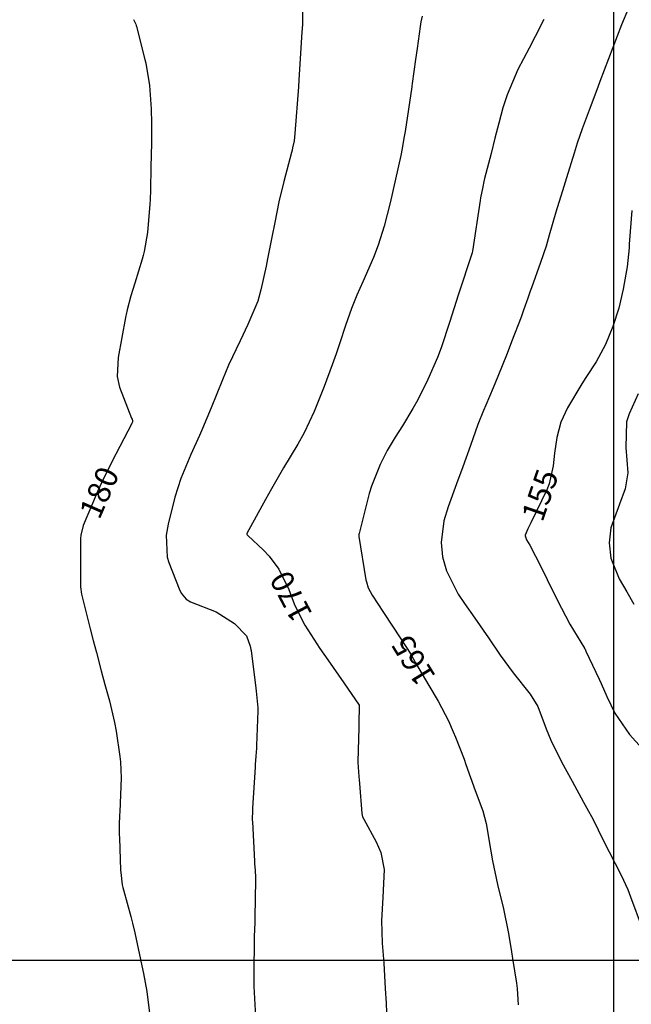
# Model space of a CAD drawing. Units: inches. Extents: x 401000 to 430998, y 9635701 to 9640000.
# Drawn here: x 402295 to 402403, y 9638592 to 9638766 of the extents above; entities that cross this region are included whole.
import ezdxf
from ezdxf.enums import TextEntityAlignment as Align

# ---------------------------------------------------------------- set-up
doc = ezdxf.new("R2010")
doc.units = ezdxf.units.IN
doc.header["$MEASUREMENT"] = 0
doc.linetypes.add('CONTINUO', pattern=[0])
doc.linetypes.add('HIDDEN', pattern=[9.525, 6.35, -3.175])
for name, color, linetype in [('Cotas', 7, 'Continuous'), ('Curvas Mestras', 32, 'Continuous'), ('EIXO_PISTA', 14, 'Continuous'), ('FAIXA DE DOMINIO LADO DIREITO', 240, 'Continuous'), ('FAIXA DE DOMINIO LADO ESQUERDO', 240, 'CONTINUO'), ('FOTOS', 253, 'Continuous'), ('LATERAL _PISTA', 7, 'Continuous'), ('malha-lin', 8, 'Continuous')]:
    doc.layers.add(name, color=color, linetype=linetype)
doc.styles.add('Style-STANDARD', font='STANDARD.shx')
picture_1 = doc.add_image_def('image2.tif', size_in_pixel=(3334, 3334))

msp = doc.modelspace()

# ---------------------------------------------------------------- linework, layer by layer
at = {"layer": 'Curvas Mestras', "flags": 128}
for points, elevation in [([(402345.18, 9638774.89), (402345.05, 9638765.05), (402344.97, 9638763.74), (402344.43, 9638755.32), (402344.41, 9638755), (402344.37, 9638754.37), (402344.35, 9638754.21), (402344.34, 9638754.05), (402343.72, 9638745.85), (402343.57, 9638744.58), (402343.32, 9638743.34), (402343.22, 9638742.93), (402343.12, 9638742.52), (402341.77, 9638737.38), (402340.91, 9638733.79), (402340.17, 9638730.17), (402339.67, 9638727.58), (402338.9, 9638723.72), (402338.63, 9638722.43), (402337.72, 9638718.25), (402337.18, 9638716.29), (402335.44, 9638712.13), (402334.07, 9638709.28), (402332.02, 9638704.98), (402330.93, 9638702.4), (402329.94, 9638699.93), (402328.95, 9638697.47), (402327.41, 9638693.79), (402326.87, 9638692.57), (402325.38, 9638689.21), (402323.62, 9638684.99), (402322.55, 9638681.71), (402321.34, 9638676.92), (402321, 9638674.99), (402321.21, 9638671.09), (402321.47, 9638670.15), (402323.29, 9638665.51), (402323.64, 9638664.77), (402324.53, 9638663.69), (402325.29, 9638663.23), (402329.84, 9638661.47), (402333.04, 9638659.41), (402335.16, 9638657.23), (402335.85, 9638655.39), (402335.95, 9638654.8), (402335.98, 9638654.61), (402336.84, 9638647.96), (402336.91, 9638647.47), (402337.17, 9638644.5), (402337.17, 9638644.01), (402336.95, 9638637.88), (402336.93, 9638637.4), (402336.83, 9638635.96), (402336.72, 9638634.52), (402336.69, 9638634.04), (402336.26, 9638626.83), (402336.24, 9638626.52), (402336.2, 9638624.7), (402336.22, 9638624.39), (402336.59, 9638617.45), (402336.61, 9638617.04), (402336.71, 9638615.82), (402336.78, 9638614.59), (402336.78, 9638614.18), (402336.68, 9638607.51), (402336.66, 9638606.67), (402336.56, 9638604.16), (402336.47, 9638597.2), (402336.47, 9638596.47), (402336.49, 9638595.37), (402336.53, 9638594.27), (402336.91, 9638587.96)], 175), ([(402402.54, 9638767.98), (402401.33, 9638764.99), (402399.77, 9638760.99), (402398.26, 9638757), (402397.51, 9638755), (402397.14, 9638754), (402395.62, 9638749.96), (402394.4, 9638746.65), (402393.52, 9638744.12), (402392.97, 9638742.36), (402391.61, 9638738.04), (402391.14, 9638736.52), (402389.77, 9638731.94), (402388.59, 9638727.91), (402388.02, 9638725.97), (402387.05, 9638723.1), (402385.44, 9638718.64), (402385.22, 9638718.04), (402384.79, 9638716.82), (402384.05, 9638714.68), (402383.61, 9638713.42), (402381.95, 9638709.08), (402381.16, 9638707.05), (402379.52, 9638702.99), (402378.67, 9638700.98), (402377.37, 9638697.92), (402376.96, 9638696.95), (402376.01, 9638694.5), (402374.7, 9638690.77), (402373.35, 9638687.01), (402372.22, 9638684.01), (402370.75, 9638680), (402370.01, 9638677.5), (402369.5, 9638673.7), (402369.75, 9638671.13), (402370.47, 9638668.67), (402372.52, 9638664.58), (402373.61, 9638662.91), (402375.43, 9638660.32), (402377.87, 9638656.85), (402379.93, 9638653.79), (402382.21, 9638650.71), (402385.24, 9638646.95), (402386.54, 9638644.75), (402388.04, 9638640.79), (402388.85, 9638638.82), (402390.74, 9638635.01), (402392.64, 9638631.58), (402394.62, 9638627.9), (402395.2, 9638626.84), (402396.3, 9638624.8), (402398.08, 9638621.19), (402399.12, 9638619.11), (402401.28, 9638614.99), (402402.43, 9638612.45), (402402.94, 9638611.15), (402404.94, 9638605.64)], 160), ([(402315.26, 9638765.97), (402315.65, 9638765.13), (402315.73, 9638764.87), (402315.77, 9638764.74), (402317.28, 9638758.89), (402317.44, 9638758.25), (402318.08, 9638754.34), (402318.35, 9638750.19), (402318.44, 9638747.59), (402318.43, 9638745), (402318.41, 9638744.14), (402318.34, 9638739.96), (402318.25, 9638735.83), (402318.17, 9638734.18), (402318.12, 9638733.35), (402317.74, 9638728.39), (402317.15, 9638725.01), (402316.97, 9638724.34), (402316.77, 9638723.68), (402315.46, 9638719.45), (402314.8, 9638717.23), (402314.12, 9638714.74), (402313.95, 9638713.94), (402313.9, 9638713.68), (402313.85, 9638713.41), (402312.54, 9638706.32), (402312.35, 9638703), (402312.81, 9638701.07), (402314.93, 9638695.62), (402315, 9638695.45), (402315.1, 9638695.13), (402315.05, 9638694.89), (402315, 9638694.78), (402314.97, 9638694.72), (402314.94, 9638694.67), (402312.12, 9638689.26), (402309.98, 9638684.96), (402308.99, 9638682.78), (402308.03, 9638680.58), (402306.39, 9638676.7), (402305.96, 9638675), (402305.93, 9638674.41), (402305.89, 9638666.33), (402305.9, 9638665.89), (402306.1, 9638664.57), (402307.43, 9638659.18), (402307.61, 9638658.48), (402308.16, 9638656.39), (402308.71, 9638654.3), (402309.54, 9638651.07), (402310.2, 9638648.64), (402311.03, 9638645.75), (402311.93, 9638641.95), (402312.19, 9638640.41), (402312.87, 9638635.93), (402312.99, 9638635), (402313.09, 9638632.19), (402312.82, 9638626.14), (402312.8, 9638625.57), (402312.74, 9638623.86), (402312.74, 9638622.14), (402312.76, 9638621.57), (402312.98, 9638615.88), (402313.01, 9638615.44), (402313.28, 9638613.26), (402313.38, 9638612.83), (402313.49, 9638612.4), (402314.79, 9638607.7), (402315.1, 9638606.55), (402315.51, 9638604.8), (402316.91, 9638598.2), (402317.02, 9638597.67), (402317.33, 9638596.07), (402317.59, 9638594.46), (402317.66, 9638593.92), (402318.28, 9638589.29)], 180), ([(402366.16, 9638766.56), (402365.95, 9638765.52), (402365.82, 9638764.74), (402365.27, 9638760.84), (402365, 9638758.89), (402364.41, 9638754.68), (402364.34, 9638754.21), (402364.32, 9638754.05), (402363.15, 9638746.22), (402362.96, 9638745), (402362.66, 9638743.18), (402362.43, 9638741.97), (402361.48, 9638737.77), (402360.51, 9638733.62), (402359.45, 9638729.49), (402358.42, 9638726.13), (402357.59, 9638723.94), (402355.69, 9638719.65), (402354.67, 9638717.33), (402353.68, 9638714.99), (402353, 9638712.99), (402352.67, 9638711.99), (402351.65, 9638708.9), (402350.99, 9638706.95), (402350.32, 9638705.02), (402348.87, 9638701.18), (402347.11, 9638696.78), (402345.33, 9638693.01), (402344.23, 9638691.06), (402341.72, 9638686.83), (402339.59, 9638683.13), (402338.55, 9638681.26), (402335.25, 9638675.3), (402335.23, 9638675.25), (402335.24, 9638675.15), (402335.29, 9638675.05), (402335.4, 9638674.92), (402338.18, 9638672.35), (402339.19, 9638671.3), (402340.9, 9638668.96), (402342.66, 9638665.39), (402343.24, 9638663.78), (402343.72, 9638662.58), (402345.47, 9638659.09), (402348.1, 9638655), (402349.52, 9638652.96), (402352.35, 9638648.9), (402355.05, 9638645), (402354.98, 9638641.65), (402354.97, 9638640.98), (402354.82, 9638635.04), (402354.82, 9638635.02), (402354.83, 9638634.87), (402355, 9638632.4), (402355.05, 9638631.79), (402355.1, 9638631.18), (402355.54, 9638625.86), (402355.67, 9638625.28), (402355.85, 9638624.87), (402358.07, 9638620.86), (402358.88, 9638619), (402359.44, 9638616.02), (402359.22, 9638611.03), (402359, 9638607.01), (402359.14, 9638602.99), (402359.42, 9638599.44), (402359.66, 9638595), (402359.81, 9638592.43), (402359.99, 9638587.48)], 170), ([(402387.6, 9638765.95), (402386.11, 9638762.95), (402385.01, 9638760.9), (402383.02, 9638757.15), (402381.13, 9638752.69), (402380.42, 9638750.37), (402379.69, 9638747.69), (402379, 9638745), (402378.31, 9638742.31), (402377.17, 9638737.88), (402377.06, 9638737.4), (402376.84, 9638736.45), (402376.48, 9638734.51), (402376.4, 9638734.03), (402375.06, 9638725.06), (402375.01, 9638724.86), (402374.99, 9638724.82), (402374.99, 9638724.81), (402372.5, 9638717.31), (402371.03, 9638712.67), (402369.49, 9638708.04), (402368.85, 9638706.34), (402367.14, 9638702.45), (402365.38, 9638698.86), (402364.54, 9638697.3), (402362.71, 9638694.26), (402361.42, 9638692.25), (402360.01, 9638689.9), (402358.73, 9638687.47), (402357.22, 9638683.65), (402356.83, 9638682.34), (402355.03, 9638675.3), (402355, 9638675.2), (402354.99, 9638674.84), (402355.01, 9638674.76), (402356.26, 9638667.11), (402356.33, 9638666.75), (402356.65, 9638665.69), (402357.33, 9638664.38), (402359.33, 9638661.35), (402360.94, 9638658.92), (402363.52, 9638655), (402364.21, 9638653.84), (402365.01, 9638652.43), (402367.36, 9638648.47), (402369.01, 9638645.69), (402370.81, 9638642.21), (402371.65, 9638640.31), (402372.04, 9638639.35), (402373.55, 9638635.47), (402373.89, 9638634.53), (402375.52, 9638629.95), (402376.89, 9638626.32), (402377.44, 9638624.09), (402378.25, 9638619.24), (402378.56, 9638617.54), (402379.48, 9638613.33), (402380.49, 9638609.05), (402381.32, 9638605), (402381.86, 9638601.86), (402382.11, 9638600.29), (402382.78, 9638595.95), (402382.91, 9638595), (402383.06, 9638593.08), (402383.08, 9638592.12)], 165), ([(402403.12, 9638732.25), (402402.7, 9638726.33), (402402.66, 9638725.67), (402402.32, 9638722.35), (402402.1, 9638721.03), (402401.61, 9638718.38), (402400.84, 9638715.04), (402399.77, 9638711.78), (402398.48, 9638708.59), (402396.85, 9638705.58), (402395.02, 9638702.8), (402394.32, 9638701.66), (402391.79, 9638697.42), (402390.6, 9638694.91), (402389.89, 9638692.22), (402389.49, 9638689.43), (402389.27, 9638687.22), (402388.57, 9638684.01), (402388.15, 9638683), (402385.35, 9638677.17), (402384.81, 9638676.08), (402384.31, 9638674.99), (402384.31, 9638674.85), (402384.56, 9638674.14), (402385.13, 9638673.21), (402387.17, 9638669.33), (402388.24, 9638667.18), (402389.96, 9638663.56), (402392.23, 9638659.29), (402394.78, 9638655.02), (402394.81, 9638654.97), (402394.89, 9638654.84), (402395.06, 9638654.51), (402397.36, 9638649.57), (402397.71, 9638648.81), (402398.71, 9638646.53), (402400.17, 9638643.55), (402402.75, 9638639.83), (402405.58, 9638636.72)], 155), ([(402404.25, 9638699.93), (402402.69, 9638696.4), (402402.22, 9638694.97), (402402.09, 9638690.42), (402402.44, 9638685.97), (402401.97, 9638683.17), (402400.99, 9638680.45), (402399.47, 9638676.26), (402399.15, 9638673.63), (402399.47, 9638670.9), (402400.91, 9638667.28), (402402.26, 9638665), (402403.5, 9638662.83)], 150)]:
    msp.add_lwpolyline(points, dxfattribs=dict(at, elevation=elevation))
at = {"layer": 'EIXO_PISTA', "linetype": 'CONTINUO', "flags": 128}
msp.add_lwpolyline([(402813.38, 9639511.11), (402594.3, 9639384.36, 0.397709), (402298.51, 9638390.39), (402389.39, 9638210.5)], format="xyb", dxfattribs=at)
at = {"layer": 'FAIXA DE DOMINIO LADO DIREITO', "linetype": 'HIDDEN', "ltscale": 0.5, "flags": 128}
msp.add_lwpolyline([(402850.11, 9639497.7), (402609.32, 9639358.39, 0.397709), (402325.28, 9638403.91), (402403.49, 9638249.12)], format="xyb", dxfattribs=at)
at = {"layer": 'FAIXA DE DOMINIO LADO ESQUERDO', "linetype": 'HIDDEN', "ltscale": 0.5, "flags": 128}
msp.add_lwpolyline([(402776.66, 9639524.52), (402579.27, 9639410.32, 0.397709), (402271.73, 9638376.86), (402375.29, 9638171.88)], format="xyb", dxfattribs=at)
at = {"layer": 'LATERAL _PISTA', "color": 2, "linetype": 'CONTINUO', "flags": 128}
for points in [[(402805.66, 9639513.93), (402591.14, 9639389.82, 0.397709), (402292.88, 9638387.54), (402386.43, 9638202.38)], [(402821.11, 9639508.29), (402597.46, 9639378.89, 0.397709), (402304.14, 9638393.23), (402392.36, 9638218.62)]]:
    msp.add_lwpolyline(points, format="xyb", dxfattribs=at)
at = {"layer": 'malha-lin'}
for p, q in [((402400, 9638239.55), (402400, 9639507.89)), ((402068.52, 9638600), (402531.6, 9638600))]:
    msp.add_line(p, q, dxfattribs=at)

# ---------------------------------------------------------------- texts
at = {"layer": 'Cotas', "style": 'Style-STANDARD'}
for s, rotation, p in [('180', 66.3688, (402309.21, 9638682.51, 180)), ('155', 71.1793, (402386.95, 9638682.05, 155)), ('170', 117.9516, (402343.01, 9638664.15, 170)), ('165', 121.5267, (402364.61, 9638652.88, 165))]:
    msp.add_text(s, height=4, rotation=rotation, dxfattribs=at).set_placement(p, align=Align.MIDDLE_CENTER)

# ---------------------------------------------------------------- referenced raster images: frames only (the image files are external)
at = {"layer": 'FOTOS'}
image = msp.add_image(picture_1, insert=(402000, 9638000), size_in_units=(1000, 1000), dxfattribs=at)
image.dxf.flags = 7

doc.saveas('drawing.dxf')
